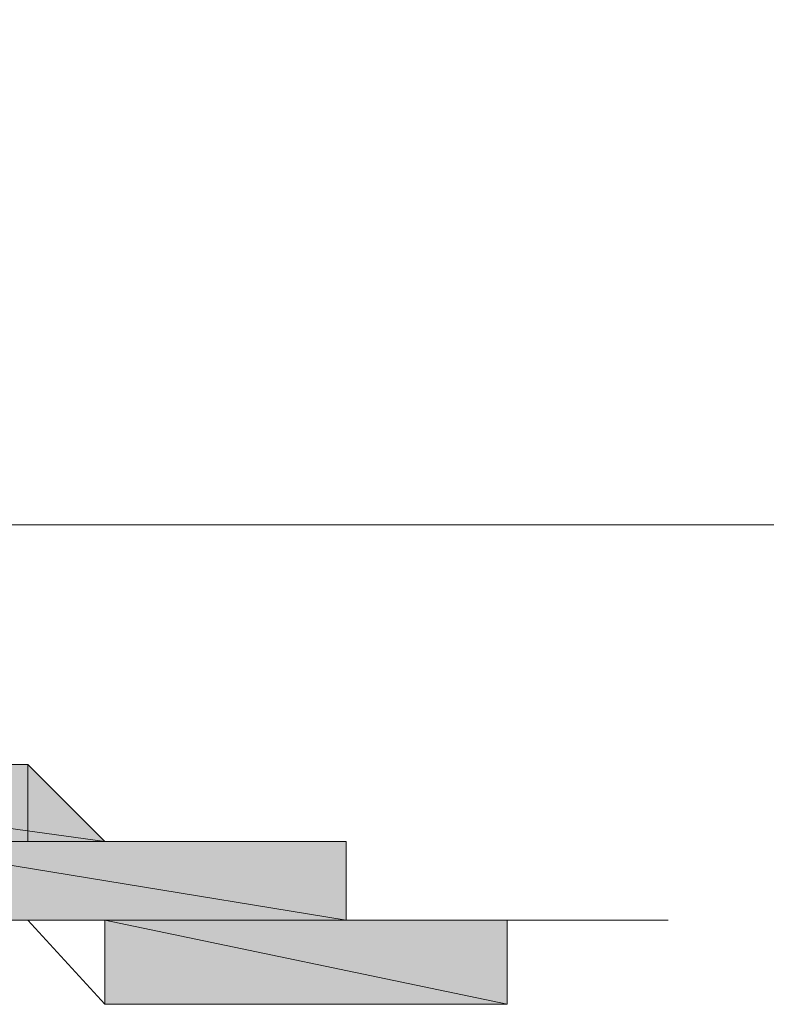
# Model space of a CAD drawing. Units: inches. Extents: x 16 to 905, y 5 to 761.
# Drawn here: x 409 to 411, y 225 to 228 of the extents above; entities that cross this region are included whole.
import ezdxf

# ---------------------------------------------------------------- set-up
doc = ezdxf.new("R2010")
doc.units = ezdxf.units.IN
doc.header["$MEASUREMENT"] = 0
doc.layers.add('图层 1', color=7, linetype='Continuous')

msp = doc.modelspace()

# ---------------------------------------------------------------- hatches: boundary and pattern name
at = {"layer": '图层 1'}
for points in [[(407.65652, 226.09188), (407.85356, 225.89922), (409.05335, 225.89922)], [(407.65652, 226.09188), (408.86069, 226.09188), (409.05335, 225.89922)], [(408.45346, 225.89922), (408.45346, 225.70217), (409.65763, 225.70217)], [(408.45346, 225.89922), (409.65763, 225.89922), (409.65763, 225.70217)], [(409.05335, 225.70217), (409.05335, 225.49199), (410.06048, 225.49199)], [(409.05335, 225.70217), (410.06048, 225.70217), (410.06048, 225.49199)]]:
    msp.add_hatch(color=256, dxfattribs=at).paths.add_polyline_path(points)

# ---------------------------------------------------------------- linework, layer by layer
at = {"layer": '图层 1', "lineweight": 9}
msp.add_lwpolyline([(411.66749, 226.69178), (348.61723, 226.69178)], dxfattribs=at)
at = {"layer": '图层 1', "lineweight": 0}
for points in [[(410.06048, 225.70217), (409.86781, 225.70217), (409.65763, 225.70217), (409.65763, 225.89922), (409.4562, 225.89922), (409.26354, 225.89922), (409.05335, 225.89922), (408.86069, 225.89922), (408.86069, 226.09188), (408.65488, 226.09188), (408.45346, 226.09188), (408.25641, 226.09188), (408.05499, 226.29769), (407.85356, 226.29769), (407.65652, 226.29769), (407.45071, 226.29769), (407.24929, 226.29769), (407.24929, 226.49911), (407.05662, 226.49911), (406.85082, 226.49911)], [(410.06048, 225.70217), (409.86781, 225.70217), (409.65763, 225.70217), (409.65763, 225.89922), (409.4562, 225.89922), (409.26354, 225.89922), (409.05335, 225.89922), (408.86069, 225.89922), (408.86069, 226.09188), (408.65488, 226.09188), (408.45346, 226.09188), (408.25641, 226.09188), (408.05499, 226.29769), (407.85356, 226.29769), (407.65652, 226.29769), (407.45071, 226.29769), (407.24929, 226.29769), (407.24929, 226.49911), (407.05662, 226.49911), (406.85082, 226.49911)], [(410.06048, 225.70217), (409.86781, 225.70217), (409.65763, 225.70217), (409.65763, 225.89922), (409.4562, 225.89922), (409.26354, 225.89922), (409.05335, 225.89922), (408.86069, 225.89922), (408.86069, 226.09188), (408.65488, 226.09188), (408.45346, 226.09188), (408.25641, 226.09188), (408.05499, 226.29769), (407.85356, 226.29769), (407.65652, 226.29769), (407.45071, 226.29769), (407.24929, 226.29769), (407.24929, 226.49911), (407.05662, 226.49911), (406.85082, 226.49911)], [(409.4562, 225.49199), (409.26354, 225.49199), (409.05335, 225.49199), (408.86069, 225.70217), (408.65488, 225.70217), (408.45346, 225.70217), (408.45346, 225.89922), (408.25641, 225.89922), (408.05499, 225.89922), (407.85356, 225.89922), (407.65652, 226.09188), (407.45071, 226.09188)], [(409.4562, 225.49199), (409.26354, 225.49199), (409.05335, 225.49199), (408.86069, 225.70217), (408.65488, 225.70217), (408.45346, 225.70217), (408.45346, 225.89922), (408.25641, 225.89922), (408.05499, 225.89922), (407.85356, 225.89922), (407.65652, 226.09188), (407.45071, 226.09188)], [(407.45071, 226.09188), (407.65652, 226.09188), (408.86069, 226.09188), (407.45071, 226.09188)], [(407.45071, 226.09188), (407.65652, 226.09188), (408.86069, 226.09188), (407.45071, 226.09188), (407.45071, 226.09188)], [(407.45071, 226.09188), (408.65488, 226.09188), (408.86069, 226.09188), (407.45071, 226.09188)], [(407.45071, 226.09188), (408.65488, 226.09188), (408.86069, 226.09188), (407.45071, 226.09188), (407.45071, 226.09188)], [(407.65652, 226.09188), (408.86069, 226.09188), (408.86069, 226.09188), (407.65652, 226.09188)], [(407.65652, 226.09188), (408.86069, 226.09188), (408.86069, 226.09188), (407.65652, 226.09188), (407.65652, 226.09188)], [(407.65652, 226.09188), (408.86069, 226.09188), (408.86069, 226.09188), (407.65652, 226.09188)], [(407.65652, 226.09188), (408.86069, 226.09188), (408.86069, 226.09188), (407.65652, 226.09188), (407.65652, 226.09188)], [(407.65652, 226.09188), (407.85356, 225.89922), (409.05335, 225.89922), (407.65652, 226.09188)], [(407.65652, 226.09188), (407.85356, 225.89922), (409.05335, 225.89922), (407.65652, 226.09188), (407.65652, 226.09188)], [(407.65652, 226.09188), (408.86069, 226.09188), (409.05335, 225.89922), (407.65652, 226.09188)], [(407.65652, 226.09188), (408.86069, 226.09188), (409.05335, 225.89922), (407.65652, 226.09188), (407.65652, 226.09188)], [(407.85356, 225.89922), (409.05335, 225.89922), (409.05335, 225.89922), (407.85356, 225.89922)], [(407.85356, 225.89922), (409.05335, 225.89922), (409.05335, 225.89922), (407.85356, 225.89922), (407.85356, 225.89922)], [(407.85356, 225.89922), (409.05335, 225.89922), (409.05335, 225.89922), (407.85356, 225.89922)], [(407.85356, 225.89922), (409.05335, 225.89922), (409.05335, 225.89922), (407.85356, 225.89922), (407.85356, 225.89922)], [(407.85356, 225.89922), (409.05335, 225.89922), (409.05335, 225.89922), (407.85356, 225.89922)], [(407.85356, 225.89922), (409.05335, 225.89922), (409.05335, 225.89922), (407.85356, 225.89922), (407.85356, 225.89922)], [(407.85356, 225.89922), (408.05499, 225.89922), (409.26354, 225.89922), (407.85356, 225.89922)], [(407.85356, 225.89922), (408.05499, 225.89922), (409.26354, 225.89922), (407.85356, 225.89922), (407.85356, 225.89922)], [(407.85356, 225.89922), (409.05335, 225.89922), (409.26354, 225.89922), (407.85356, 225.89922)], [(407.85356, 225.89922), (409.05335, 225.89922), (409.26354, 225.89922), (407.85356, 225.89922), (407.85356, 225.89922)], [(408.05499, 225.89922), (409.26354, 225.89922), (409.26354, 225.89922), (408.05499, 225.89922)], [(408.05499, 225.89922), (409.26354, 225.89922), (409.26354, 225.89922), (408.05499, 225.89922), (408.05499, 225.89922)], [(408.05499, 225.89922), (409.26354, 225.89922), (409.26354, 225.89922), (408.05499, 225.89922)], [(408.05499, 225.89922), (409.26354, 225.89922), (409.26354, 225.89922), (408.05499, 225.89922), (408.05499, 225.89922)], [(408.05499, 225.89922), (409.26354, 225.89922), (409.26354, 225.89922), (408.05499, 225.89922)], [(408.05499, 225.89922), (409.26354, 225.89922), (409.26354, 225.89922), (408.05499, 225.89922), (408.05499, 225.89922)], [(408.05499, 225.89922), (408.25641, 225.89922), (409.4562, 225.89922), (408.05499, 225.89922)], [(408.05499, 225.89922), (408.25641, 225.89922), (409.4562, 225.89922), (408.05499, 225.89922), (408.05499, 225.89922)], [(408.05499, 225.89922), (409.26354, 225.89922), (409.4562, 225.89922), (408.05499, 225.89922)], [(408.05499, 225.89922), (409.26354, 225.89922), (409.4562, 225.89922), (408.05499, 225.89922), (408.05499, 225.89922)], [(408.25641, 225.89922), (409.4562, 225.89922), (409.4562, 225.89922), (408.25641, 225.89922)], [(408.25641, 225.89922), (409.4562, 225.89922), (409.4562, 225.89922), (408.25641, 225.89922), (408.25641, 225.89922)], [(408.25641, 225.89922), (409.4562, 225.89922), (409.4562, 225.89922), (408.25641, 225.89922)], [(408.25641, 225.89922), (409.4562, 225.89922), (409.4562, 225.89922), (408.25641, 225.89922), (408.25641, 225.89922)], [(408.25641, 225.89922), (409.4562, 225.89922), (409.65763, 225.89922), (408.25641, 225.89922)], [(408.25641, 225.89922), (409.4562, 225.89922), (409.65763, 225.89922), (408.25641, 225.89922), (408.25641, 225.89922)], [(408.25641, 225.89922), (408.45346, 225.89922), (409.65763, 225.89922), (408.25641, 225.89922)], [(408.25641, 225.89922), (408.45346, 225.89922), (409.65763, 225.89922), (408.25641, 225.89922), (408.25641, 225.89922)], [(408.25641, 225.89922), (409.65763, 225.89922), (409.65763, 225.89922), (408.25641, 225.89922)], [(408.25641, 225.89922), (409.65763, 225.89922), (409.65763, 225.89922), (408.25641, 225.89922), (408.25641, 225.89922)], [(408.45346, 225.89922), (408.45346, 225.70217), (409.65763, 225.70217), (408.45346, 225.89922)], [(408.45346, 225.89922), (408.45346, 225.70217), (409.65763, 225.70217), (408.45346, 225.89922), (408.45346, 225.89922)], [(408.45346, 225.89922), (409.65763, 225.89922), (409.65763, 225.70217), (408.45346, 225.89922)], [(408.45346, 225.89922), (409.65763, 225.89922), (409.65763, 225.70217), (408.45346, 225.89922), (408.45346, 225.89922)], [(408.45346, 225.70217), (409.65763, 225.70217), (409.65763, 225.70217), (408.45346, 225.70217)], [(408.45346, 225.70217), (409.65763, 225.70217), (409.65763, 225.70217), (408.45346, 225.70217), (408.45346, 225.70217)], [(408.45346, 225.70217), (408.65488, 225.70217), (409.86781, 225.70217), (408.45346, 225.70217)], [(408.45346, 225.70217), (408.65488, 225.70217), (409.86781, 225.70217), (408.45346, 225.70217), (408.45346, 225.70217)], [(408.45346, 225.70217), (409.65763, 225.70217), (409.86781, 225.70217), (408.45346, 225.70217)], [(408.45346, 225.70217), (409.65763, 225.70217), (409.86781, 225.70217), (408.45346, 225.70217), (408.45346, 225.70217)], [(408.65488, 225.70217), (409.86781, 225.70217), (409.86781, 225.70217), (408.65488, 225.70217)], [(408.65488, 225.70217), (409.86781, 225.70217), (409.86781, 225.70217), (408.65488, 225.70217), (408.65488, 225.70217)], [(408.65488, 225.70217), (409.86781, 225.70217), (409.86781, 225.70217), (408.65488, 225.70217)], [(408.65488, 225.70217), (409.86781, 225.70217), (409.86781, 225.70217), (408.65488, 225.70217), (408.65488, 225.70217)], [(408.65488, 225.70217), (409.86781, 225.70217), (409.86781, 225.70217), (408.65488, 225.70217)], [(408.65488, 225.70217), (409.86781, 225.70217), (409.86781, 225.70217), (408.65488, 225.70217), (408.65488, 225.70217)], [(408.65488, 225.70217), (408.86069, 225.70217), (410.06048, 225.70217), (408.65488, 225.70217)], [(408.65488, 225.70217), (408.86069, 225.70217), (410.06048, 225.70217), (408.65488, 225.70217), (408.65488, 225.70217)], [(408.65488, 225.70217), (409.86781, 225.70217), (410.06048, 225.70217), (408.65488, 225.70217)], [(408.65488, 225.70217), (409.86781, 225.70217), (410.06048, 225.70217), (408.65488, 225.70217), (408.65488, 225.70217)], [(408.86069, 225.70217), (410.06048, 225.70217), (410.06048, 225.70217), (408.86069, 225.70217)], [(408.86069, 225.70217), (410.06048, 225.70217), (410.06048, 225.70217), (408.86069, 225.70217), (408.86069, 225.70217)], [(408.86069, 225.70217), (410.06048, 225.70217), (410.06048, 225.70217), (408.86069, 225.70217)], [(408.86069, 225.70217), (410.06048, 225.70217), (410.06048, 225.70217), (408.86069, 225.70217), (408.86069, 225.70217)], [(408.86069, 225.70217), (410.06048, 225.70217), (410.06048, 225.70217), (408.86069, 225.70217)], [(408.86069, 225.70217), (410.06048, 225.70217), (410.06048, 225.70217), (408.86069, 225.70217), (408.86069, 225.70217)], [(408.86069, 225.70217), (410.06048, 225.70217), (410.06048, 225.70217), (408.86069, 225.70217)], [(408.86069, 225.70217), (410.06048, 225.70217), (410.06048, 225.70217), (408.86069, 225.70217), (408.86069, 225.70217)], [(408.86069, 225.70217), (410.06048, 225.70217), (410.06048, 225.70217), (408.86069, 225.70217)], [(408.86069, 225.70217), (410.06048, 225.70217), (410.06048, 225.70217), (408.86069, 225.70217), (408.86069, 225.70217)], [(408.86069, 225.70217), (410.06048, 225.70217), (410.06048, 225.70217), (408.86069, 225.70217)], [(408.86069, 225.70217), (410.06048, 225.70217), (410.06048, 225.70217), (408.86069, 225.70217), (408.86069, 225.70217)], [(408.86069, 225.70217), (410.06048, 225.70217), (410.06048, 225.70217), (408.86069, 225.70217)], [(408.86069, 225.70217), (410.06048, 225.70217), (410.06048, 225.70217), (408.86069, 225.70217), (408.86069, 225.70217)], [(408.86069, 225.70217), (410.06048, 225.70217), (410.06048, 225.70217), (408.86069, 225.70217)], [(408.86069, 225.70217), (410.06048, 225.70217), (410.06048, 225.70217), (408.86069, 225.70217), (408.86069, 225.70217)], [(408.86069, 225.70217), (410.06048, 225.70217), (410.06048, 225.70217), (408.86069, 225.70217)], [(408.86069, 225.70217), (410.06048, 225.70217), (410.06048, 225.70217), (408.86069, 225.70217), (408.86069, 225.70217)], [(408.86069, 225.70217), (410.06048, 225.70217), (410.06048, 225.70217), (408.86069, 225.70217)], [(408.86069, 225.70217), (410.06048, 225.70217), (410.06048, 225.70217), (408.86069, 225.70217), (408.86069, 225.70217)], [(408.86069, 225.70217), (410.06048, 225.70217), (410.06048, 225.70217), (408.86069, 225.70217)], [(408.86069, 225.70217), (410.06048, 225.70217), (410.06048, 225.70217), (408.86069, 225.70217), (408.86069, 225.70217)], [(408.86069, 225.70217), (410.06048, 225.70217), (410.06048, 225.70217), (408.86069, 225.70217)], [(408.86069, 225.70217), (410.06048, 225.70217), (410.06048, 225.70217), (408.86069, 225.70217), (408.86069, 225.70217)], [(408.86069, 225.70217), (410.06048, 225.70217), (410.06048, 225.70217), (408.86069, 225.70217)], [(408.86069, 225.70217), (410.06048, 225.70217), (410.06048, 225.70217), (408.86069, 225.70217), (408.86069, 225.70217)], [(408.86069, 225.70217), (410.06048, 225.70217), (410.06048, 225.70217), (408.86069, 225.70217)], [(408.86069, 225.70217), (410.06048, 225.70217), (410.06048, 225.70217), (408.86069, 225.70217), (408.86069, 225.70217)], [(408.86069, 225.70217), (410.06048, 225.70217), (410.06048, 225.70217), (408.86069, 225.70217)], [(408.86069, 225.70217), (410.06048, 225.70217), (410.06048, 225.70217), (408.86069, 225.70217), (408.86069, 225.70217)], [(408.86069, 225.70217), (410.06048, 225.70217), (410.06048, 225.70217), (408.86069, 225.70217)], [(408.86069, 225.70217), (410.06048, 225.70217), (410.06048, 225.70217), (408.86069, 225.70217), (408.86069, 225.70217)], [(408.86069, 225.70217), (409.05335, 225.70217), (410.06048, 225.70217), (408.86069, 225.70217)], [(408.86069, 225.70217), (409.05335, 225.70217), (410.06048, 225.70217), (408.86069, 225.70217), (408.86069, 225.70217)], [(408.86069, 225.70217), (410.06048, 225.70217), (410.06048, 225.70217), (408.86069, 225.70217)], [(408.86069, 225.70217), (410.06048, 225.70217), (410.06048, 225.70217), (408.86069, 225.70217), (408.86069, 225.70217)], [(409.05335, 225.70217), (410.06048, 225.70217), (410.06048, 225.70217), (409.05335, 225.70217)], [(409.05335, 225.70217), (410.06048, 225.70217), (410.06048, 225.70217), (409.05335, 225.70217), (409.05335, 225.70217)], [(409.05335, 225.70217), (410.06048, 225.70217), (410.06048, 225.70217), (409.05335, 225.70217)], [(409.05335, 225.70217), (410.06048, 225.70217), (410.06048, 225.70217), (409.05335, 225.70217), (409.05335, 225.70217)], [(409.05335, 225.70217), (410.06048, 225.70217), (410.06048, 225.70217), (409.05335, 225.70217)], [(409.05335, 225.70217), (410.06048, 225.70217), (410.06048, 225.70217), (409.05335, 225.70217), (409.05335, 225.70217)], [(409.05335, 225.70217), (410.06048, 225.70217), (410.06048, 225.70217), (409.05335, 225.70217)], [(409.05335, 225.70217), (410.06048, 225.70217), (410.06048, 225.70217), (409.05335, 225.70217), (409.05335, 225.70217)], [(409.05335, 225.70217), (409.05335, 225.49199), (410.06048, 225.49199), (409.05335, 225.70217)], [(409.05335, 225.70217), (409.05335, 225.49199), (410.06048, 225.49199), (409.05335, 225.70217), (409.05335, 225.70217)], [(409.05335, 225.70217), (410.06048, 225.70217), (410.06048, 225.49199), (409.05335, 225.70217)], [(409.05335, 225.70217), (410.06048, 225.70217), (410.06048, 225.49199), (409.05335, 225.70217), (409.05335, 225.70217)], [(410.06048, 225.70217), (410.06048, 225.49199)], [(410.06048, 225.70217), (410.46333, 225.70217)], [(410.06048, 225.49199), (410.06048, 225.70217)], [(409.05335, 225.49199), (410.06048, 225.49199), (410.06048, 225.49199), (409.05335, 225.49199)], [(409.05335, 225.49199), (410.06048, 225.49199), (410.06048, 225.49199), (409.05335, 225.49199), (409.05335, 225.49199)], [(409.05335, 225.49199), (410.06048, 225.49199), (410.06048, 225.49199), (409.05335, 225.49199)], [(409.05335, 225.49199), (410.06048, 225.49199), (410.06048, 225.49199), (409.05335, 225.49199), (409.05335, 225.49199)], [(409.05335, 225.49199), (410.06048, 225.49199), (409.86781, 225.49199), (409.05335, 225.49199)], [(409.05335, 225.49199), (410.06048, 225.49199), (409.86781, 225.49199), (409.05335, 225.49199), (409.05335, 225.49199)], [(409.05335, 225.49199), (409.86781, 225.49199), (409.86781, 225.49199), (409.05335, 225.49199)], [(409.05335, 225.49199), (409.86781, 225.49199), (409.86781, 225.49199), (409.05335, 225.49199), (409.05335, 225.49199)], [(409.05335, 225.49199), (409.26354, 225.49199), (409.86781, 225.49199), (409.05335, 225.49199)], [(409.05335, 225.49199), (409.26354, 225.49199), (409.86781, 225.49199), (409.05335, 225.49199), (409.05335, 225.49199)], [(409.05335, 225.49199), (409.86781, 225.49199), (409.86781, 225.49199), (409.05335, 225.49199)], [(409.05335, 225.49199), (409.86781, 225.49199), (409.86781, 225.49199), (409.05335, 225.49199), (409.05335, 225.49199)], [(409.26354, 225.49199), (409.86781, 225.49199), (409.65763, 225.49199), (409.26354, 225.49199)], [(409.26354, 225.49199), (409.86781, 225.49199), (409.65763, 225.49199), (409.26354, 225.49199), (409.26354, 225.49199)], [(409.26354, 225.49199), (409.65763, 225.49199), (409.65763, 225.49199), (409.26354, 225.49199)], [(409.26354, 225.49199), (409.65763, 225.49199), (409.65763, 225.49199), (409.26354, 225.49199), (409.26354, 225.49199)], [(409.26354, 225.49199), (409.4562, 225.49199), (409.4562, 225.49199), (409.26354, 225.49199)], [(409.26354, 225.49199), (409.4562, 225.49199), (409.4562, 225.49199), (409.26354, 225.49199), (409.26354, 225.49199)], [(409.26354, 225.49199), (409.65763, 225.49199), (409.4562, 225.49199), (409.26354, 225.49199)], [(409.26354, 225.49199), (409.65763, 225.49199), (409.4562, 225.49199), (409.26354, 225.49199), (409.26354, 225.49199)], [(410.06048, 225.49199), (409.86781, 225.49199), (409.65763, 225.49199), (409.4562, 225.49199)], [(409.4562, 225.49199), (409.86781, 225.49199)], [(409.4562, 225.49199), (409.86781, 225.49199)], [(410.06048, 225.49199), (409.86781, 225.49199), (409.65763, 225.49199), (409.4562, 225.49199)]]:
    msp.add_lwpolyline(points, dxfattribs=at)
at = {"layer": '图层 1', "lineweight": 9}
msp.add_open_spline([(414.67573, 226.69178), (410.13492, 232.90967), (400.9701, 235.74275), (393.60059, 235.74275)], degree=3, dxfattribs=at)
at = {"layer": '图层 1', "lineweight": 0}
for points, knots in [([(407.65652, 226.09188), (407.65652, 226.09188), (407.65652, 226.09188), (407.65652, 226.09188), (407.65652, 226.09188), (408.86069, 226.09188), (408.86069, 226.09188), (408.86069, 226.09188), (407.65652, 226.09188), (407.65652, 226.09188)], [0, 0, 0, 0, 1, 1, 1, 2, 2, 2, 3, 3, 3, 3]), ([(407.65652, 226.09188), (407.65652, 226.09188), (407.65652, 226.09188), (407.65652, 226.09188), (407.65652, 226.09188), (408.86069, 226.09188), (408.86069, 226.09188), (408.86069, 226.09188), (407.65652, 226.09188), (407.65652, 226.09188), (407.65652, 226.09188), (407.65652, 226.09188), (407.65652, 226.09188)], [0, 0, 0, 0, 1, 1, 1, 2, 2, 2, 3, 3, 3, 4, 4, 4, 4]), ([(407.65652, 226.09188), (407.65652, 226.09188), (407.65652, 226.09188), (407.65652, 226.09188), (407.65652, 226.09188), (408.86069, 226.09188), (408.86069, 226.09188), (408.86069, 226.09188), (407.65652, 226.09188), (407.65652, 226.09188)], [0, 0, 0, 0, 1, 1, 1, 2, 2, 2, 3, 3, 3, 3]), ([(407.65652, 226.09188), (407.65652, 226.09188), (407.65652, 226.09188), (407.65652, 226.09188), (407.65652, 226.09188), (408.86069, 226.09188), (408.86069, 226.09188), (408.86069, 226.09188), (407.65652, 226.09188), (407.65652, 226.09188), (407.65652, 226.09188), (407.65652, 226.09188), (407.65652, 226.09188)], [0, 0, 0, 0, 1, 1, 1, 2, 2, 2, 3, 3, 3, 4, 4, 4, 4]), ([(407.85356, 225.89922), (407.85356, 225.89922), (407.85356, 225.89922), (407.85356, 225.89922), (407.85356, 225.89922), (409.05335, 225.89922), (409.05335, 225.89922), (409.05335, 225.89922), (407.85356, 225.89922), (407.85356, 225.89922)], [0, 0, 0, 0, 1, 1, 1, 2, 2, 2, 3, 3, 3, 3]), ([(407.85356, 225.89922), (407.85356, 225.89922), (407.85356, 225.89922), (407.85356, 225.89922), (407.85356, 225.89922), (409.05335, 225.89922), (409.05335, 225.89922), (409.05335, 225.89922), (407.85356, 225.89922), (407.85356, 225.89922), (407.85356, 225.89922), (407.85356, 225.89922), (407.85356, 225.89922)], [0, 0, 0, 0, 1, 1, 1, 2, 2, 2, 3, 3, 3, 4, 4, 4, 4]), ([(407.85356, 225.89922), (407.85356, 225.89922), (407.85356, 225.89922), (407.85356, 225.89922), (407.85356, 225.89922), (409.05335, 225.89922), (409.05335, 225.89922), (409.05335, 225.89922), (407.85356, 225.89922), (407.85356, 225.89922)], [0, 0, 0, 0, 1, 1, 1, 2, 2, 2, 3, 3, 3, 3]), ([(407.85356, 225.89922), (407.85356, 225.89922), (407.85356, 225.89922), (407.85356, 225.89922), (407.85356, 225.89922), (409.05335, 225.89922), (409.05335, 225.89922), (409.05335, 225.89922), (407.85356, 225.89922), (407.85356, 225.89922), (407.85356, 225.89922), (407.85356, 225.89922), (407.85356, 225.89922)], [0, 0, 0, 0, 1, 1, 1, 2, 2, 2, 3, 3, 3, 4, 4, 4, 4]), ([(407.85356, 225.89922), (407.85356, 225.89922), (407.85356, 225.89922), (407.85356, 225.89922), (407.85356, 225.89922), (409.05335, 225.89922), (409.05335, 225.89922), (409.05335, 225.89922), (407.85356, 225.89922), (407.85356, 225.89922)], [0, 0, 0, 0, 1, 1, 1, 2, 2, 2, 3, 3, 3, 3]), ([(407.85356, 225.89922), (407.85356, 225.89922), (407.85356, 225.89922), (407.85356, 225.89922), (407.85356, 225.89922), (409.05335, 225.89922), (409.05335, 225.89922), (409.05335, 225.89922), (407.85356, 225.89922), (407.85356, 225.89922), (407.85356, 225.89922), (407.85356, 225.89922), (407.85356, 225.89922)], [0, 0, 0, 0, 1, 1, 1, 2, 2, 2, 3, 3, 3, 4, 4, 4, 4]), ([(408.05499, 225.89922), (408.05499, 225.89922), (408.05499, 225.89922), (408.05499, 225.89922), (408.05499, 225.89922), (409.26354, 225.89922), (409.26354, 225.89922), (409.26354, 225.89922), (408.05499, 225.89922), (408.05499, 225.89922)], [0, 0, 0, 0, 1, 1, 1, 2, 2, 2, 3, 3, 3, 3]), ([(408.05499, 225.89922), (408.05499, 225.89922), (408.05499, 225.89922), (408.05499, 225.89922), (408.05499, 225.89922), (409.26354, 225.89922), (409.26354, 225.89922), (409.26354, 225.89922), (408.05499, 225.89922), (408.05499, 225.89922), (408.05499, 225.89922), (408.05499, 225.89922), (408.05499, 225.89922)], [0, 0, 0, 0, 1, 1, 1, 2, 2, 2, 3, 3, 3, 4, 4, 4, 4]), ([(408.05499, 225.89922), (408.05499, 225.89922), (408.05499, 225.89922), (408.05499, 225.89922), (408.05499, 225.89922), (409.26354, 225.89922), (409.26354, 225.89922), (409.26354, 225.89922), (408.05499, 225.89922), (408.05499, 225.89922)], [0, 0, 0, 0, 1, 1, 1, 2, 2, 2, 3, 3, 3, 3]), ([(408.05499, 225.89922), (408.05499, 225.89922), (408.05499, 225.89922), (408.05499, 225.89922), (408.05499, 225.89922), (409.26354, 225.89922), (409.26354, 225.89922), (409.26354, 225.89922), (408.05499, 225.89922), (408.05499, 225.89922), (408.05499, 225.89922), (408.05499, 225.89922), (408.05499, 225.89922)], [0, 0, 0, 0, 1, 1, 1, 2, 2, 2, 3, 3, 3, 4, 4, 4, 4]), ([(408.05499, 225.89922), (408.05499, 225.89922), (408.05499, 225.89922), (408.05499, 225.89922), (408.05499, 225.89922), (409.26354, 225.89922), (409.26354, 225.89922), (409.26354, 225.89922), (408.05499, 225.89922), (408.05499, 225.89922)], [0, 0, 0, 0, 1, 1, 1, 2, 2, 2, 3, 3, 3, 3]), ([(408.05499, 225.89922), (408.05499, 225.89922), (408.05499, 225.89922), (408.05499, 225.89922), (408.05499, 225.89922), (409.26354, 225.89922), (409.26354, 225.89922), (409.26354, 225.89922), (408.05499, 225.89922), (408.05499, 225.89922), (408.05499, 225.89922), (408.05499, 225.89922), (408.05499, 225.89922)], [0, 0, 0, 0, 1, 1, 1, 2, 2, 2, 3, 3, 3, 4, 4, 4, 4]), ([(408.25641, 225.89922), (408.25641, 225.89922), (408.25641, 225.89922), (408.25641, 225.89922), (408.25641, 225.89922), (409.4562, 225.89922), (409.4562, 225.89922), (409.4562, 225.89922), (408.25641, 225.89922), (408.25641, 225.89922)], [0, 0, 0, 0, 1, 1, 1, 2, 2, 2, 3, 3, 3, 3]), ([(408.25641, 225.89922), (408.25641, 225.89922), (408.25641, 225.89922), (408.25641, 225.89922), (408.25641, 225.89922), (409.4562, 225.89922), (409.4562, 225.89922), (409.4562, 225.89922), (408.25641, 225.89922), (408.25641, 225.89922), (408.25641, 225.89922), (408.25641, 225.89922), (408.25641, 225.89922)], [0, 0, 0, 0, 1, 1, 1, 2, 2, 2, 3, 3, 3, 4, 4, 4, 4]), ([(408.25641, 225.89922), (408.25641, 225.89922), (408.25641, 225.89922), (408.25641, 225.89922), (408.25641, 225.89922), (409.4562, 225.89922), (409.4562, 225.89922), (409.4562, 225.89922), (408.25641, 225.89922), (408.25641, 225.89922)], [0, 0, 0, 0, 1, 1, 1, 2, 2, 2, 3, 3, 3, 3]), ([(408.25641, 225.89922), (408.25641, 225.89922), (408.25641, 225.89922), (408.25641, 225.89922), (408.25641, 225.89922), (409.4562, 225.89922), (409.4562, 225.89922), (409.4562, 225.89922), (408.25641, 225.89922), (408.25641, 225.89922), (408.25641, 225.89922), (408.25641, 225.89922), (408.25641, 225.89922)], [0, 0, 0, 0, 1, 1, 1, 2, 2, 2, 3, 3, 3, 4, 4, 4, 4]), ([(408.25641, 225.89922), (408.25641, 225.89922), (408.25641, 225.89922), (408.25641, 225.89922), (408.25641, 225.89922), (409.65763, 225.89922), (409.65763, 225.89922), (409.65763, 225.89922), (408.25641, 225.89922), (408.25641, 225.89922)], [0, 0, 0, 0, 1, 1, 1, 2, 2, 2, 3, 3, 3, 3]), ([(408.25641, 225.89922), (408.25641, 225.89922), (408.25641, 225.89922), (408.25641, 225.89922), (408.25641, 225.89922), (409.65763, 225.89922), (409.65763, 225.89922), (409.65763, 225.89922), (408.25641, 225.89922), (408.25641, 225.89922), (408.25641, 225.89922), (408.25641, 225.89922), (408.25641, 225.89922)], [0, 0, 0, 0, 1, 1, 1, 2, 2, 2, 3, 3, 3, 4, 4, 4, 4]), ([(408.45346, 225.70217), (408.45346, 225.70217), (408.45346, 225.70217), (408.45346, 225.70217), (408.45346, 225.70217), (409.65763, 225.70217), (409.65763, 225.70217), (409.65763, 225.70217), (408.45346, 225.70217), (408.45346, 225.70217)], [0, 0, 0, 0, 1, 1, 1, 2, 2, 2, 3, 3, 3, 3]), ([(408.45346, 225.70217), (408.45346, 225.70217), (408.45346, 225.70217), (408.45346, 225.70217), (408.45346, 225.70217), (409.65763, 225.70217), (409.65763, 225.70217), (409.65763, 225.70217), (408.45346, 225.70217), (408.45346, 225.70217), (408.45346, 225.70217), (408.45346, 225.70217), (408.45346, 225.70217)], [0, 0, 0, 0, 1, 1, 1, 2, 2, 2, 3, 3, 3, 4, 4, 4, 4]), ([(408.65488, 225.70217), (408.65488, 225.70217), (408.65488, 225.70217), (408.65488, 225.70217), (408.65488, 225.70217), (409.86781, 225.70217), (409.86781, 225.70217), (409.86781, 225.70217), (408.65488, 225.70217), (408.65488, 225.70217)], [0, 0, 0, 0, 1, 1, 1, 2, 2, 2, 3, 3, 3, 3]), ([(408.65488, 225.70217), (408.65488, 225.70217), (408.65488, 225.70217), (408.65488, 225.70217), (408.65488, 225.70217), (409.86781, 225.70217), (409.86781, 225.70217), (409.86781, 225.70217), (408.65488, 225.70217), (408.65488, 225.70217), (408.65488, 225.70217), (408.65488, 225.70217), (408.65488, 225.70217)], [0, 0, 0, 0, 1, 1, 1, 2, 2, 2, 3, 3, 3, 4, 4, 4, 4]), ([(408.65488, 225.70217), (408.65488, 225.70217), (408.65488, 225.70217), (408.65488, 225.70217), (408.65488, 225.70217), (409.86781, 225.70217), (409.86781, 225.70217), (409.86781, 225.70217), (408.65488, 225.70217), (408.65488, 225.70217)], [0, 0, 0, 0, 1, 1, 1, 2, 2, 2, 3, 3, 3, 3]), ([(408.65488, 225.70217), (408.65488, 225.70217), (408.65488, 225.70217), (408.65488, 225.70217), (408.65488, 225.70217), (409.86781, 225.70217), (409.86781, 225.70217), (409.86781, 225.70217), (408.65488, 225.70217), (408.65488, 225.70217), (408.65488, 225.70217), (408.65488, 225.70217), (408.65488, 225.70217)], [0, 0, 0, 0, 1, 1, 1, 2, 2, 2, 3, 3, 3, 4, 4, 4, 4]), ([(408.65488, 225.70217), (408.65488, 225.70217), (408.65488, 225.70217), (408.65488, 225.70217), (408.65488, 225.70217), (409.86781, 225.70217), (409.86781, 225.70217), (409.86781, 225.70217), (408.65488, 225.70217), (408.65488, 225.70217)], [0, 0, 0, 0, 1, 1, 1, 2, 2, 2, 3, 3, 3, 3]), ([(408.65488, 225.70217), (408.65488, 225.70217), (408.65488, 225.70217), (408.65488, 225.70217), (408.65488, 225.70217), (409.86781, 225.70217), (409.86781, 225.70217), (409.86781, 225.70217), (408.65488, 225.70217), (408.65488, 225.70217), (408.65488, 225.70217), (408.65488, 225.70217), (408.65488, 225.70217)], [0, 0, 0, 0, 1, 1, 1, 2, 2, 2, 3, 3, 3, 4, 4, 4, 4]), ([(408.86069, 225.70217), (408.86069, 225.70217), (408.86069, 225.70217), (408.86069, 225.70217), (408.86069, 225.70217), (410.06048, 225.70217), (410.06048, 225.70217), (410.06048, 225.70217), (408.86069, 225.70217), (408.86069, 225.70217)], [0, 0, 0, 0, 1, 1, 1, 2, 2, 2, 3, 3, 3, 3]), ([(408.86069, 225.70217), (408.86069, 225.70217), (408.86069, 225.70217), (408.86069, 225.70217), (408.86069, 225.70217), (410.06048, 225.70217), (410.06048, 225.70217), (410.06048, 225.70217), (408.86069, 225.70217), (408.86069, 225.70217), (408.86069, 225.70217), (408.86069, 225.70217), (408.86069, 225.70217)], [0, 0, 0, 0, 1, 1, 1, 2, 2, 2, 3, 3, 3, 4, 4, 4, 4]), ([(408.86069, 225.70217), (408.86069, 225.70217), (408.86069, 225.70217), (408.86069, 225.70217), (408.86069, 225.70217), (410.06048, 225.70217), (410.06048, 225.70217), (410.06048, 225.70217), (408.86069, 225.70217), (408.86069, 225.70217)], [0, 0, 0, 0, 1, 1, 1, 2, 2, 2, 3, 3, 3, 3]), ([(408.86069, 225.70217), (408.86069, 225.70217), (408.86069, 225.70217), (408.86069, 225.70217), (408.86069, 225.70217), (410.06048, 225.70217), (410.06048, 225.70217), (410.06048, 225.70217), (408.86069, 225.70217), (408.86069, 225.70217), (408.86069, 225.70217), (408.86069, 225.70217), (408.86069, 225.70217)], [0, 0, 0, 0, 1, 1, 1, 2, 2, 2, 3, 3, 3, 4, 4, 4, 4]), ([(408.86069, 225.70217), (408.86069, 225.70217), (408.86069, 225.70217), (408.86069, 225.70217), (408.86069, 225.70217), (410.06048, 225.70217), (410.06048, 225.70217), (410.06048, 225.70217), (408.86069, 225.70217), (408.86069, 225.70217)], [0, 0, 0, 0, 1, 1, 1, 2, 2, 2, 3, 3, 3, 3]), ([(408.86069, 225.70217), (408.86069, 225.70217), (408.86069, 225.70217), (408.86069, 225.70217), (408.86069, 225.70217), (410.06048, 225.70217), (410.06048, 225.70217), (410.06048, 225.70217), (408.86069, 225.70217), (408.86069, 225.70217), (408.86069, 225.70217), (408.86069, 225.70217), (408.86069, 225.70217)], [0, 0, 0, 0, 1, 1, 1, 2, 2, 2, 3, 3, 3, 4, 4, 4, 4]), ([(408.86069, 225.70217), (408.86069, 225.70217), (408.86069, 225.70217), (408.86069, 225.70217), (408.86069, 225.70217), (410.06048, 225.70217), (410.06048, 225.70217), (410.06048, 225.70217), (408.86069, 225.70217), (408.86069, 225.70217)], [0, 0, 0, 0, 1, 1, 1, 2, 2, 2, 3, 3, 3, 3]), ([(408.86069, 225.70217), (408.86069, 225.70217), (408.86069, 225.70217), (408.86069, 225.70217), (408.86069, 225.70217), (410.06048, 225.70217), (410.06048, 225.70217), (410.06048, 225.70217), (408.86069, 225.70217), (408.86069, 225.70217), (408.86069, 225.70217), (408.86069, 225.70217), (408.86069, 225.70217)], [0, 0, 0, 0, 1, 1, 1, 2, 2, 2, 3, 3, 3, 4, 4, 4, 4]), ([(408.86069, 225.70217), (408.86069, 225.70217), (408.86069, 225.70217), (408.86069, 225.70217), (408.86069, 225.70217), (410.06048, 225.70217), (410.06048, 225.70217), (410.06048, 225.70217), (408.86069, 225.70217), (408.86069, 225.70217)], [0, 0, 0, 0, 1, 1, 1, 2, 2, 2, 3, 3, 3, 3]), ([(408.86069, 225.70217), (408.86069, 225.70217), (408.86069, 225.70217), (408.86069, 225.70217), (408.86069, 225.70217), (410.06048, 225.70217), (410.06048, 225.70217), (410.06048, 225.70217), (408.86069, 225.70217), (408.86069, 225.70217), (408.86069, 225.70217), (408.86069, 225.70217), (408.86069, 225.70217)], [0, 0, 0, 0, 1, 1, 1, 2, 2, 2, 3, 3, 3, 4, 4, 4, 4]), ([(408.86069, 225.70217), (408.86069, 225.70217), (408.86069, 225.70217), (408.86069, 225.70217), (408.86069, 225.70217), (410.06048, 225.70217), (410.06048, 225.70217), (410.06048, 225.70217), (408.86069, 225.70217), (408.86069, 225.70217)], [0, 0, 0, 0, 1, 1, 1, 2, 2, 2, 3, 3, 3, 3]), ([(408.86069, 225.70217), (408.86069, 225.70217), (408.86069, 225.70217), (408.86069, 225.70217), (408.86069, 225.70217), (410.06048, 225.70217), (410.06048, 225.70217), (410.06048, 225.70217), (408.86069, 225.70217), (408.86069, 225.70217), (408.86069, 225.70217), (408.86069, 225.70217), (408.86069, 225.70217)], [0, 0, 0, 0, 1, 1, 1, 2, 2, 2, 3, 3, 3, 4, 4, 4, 4]), ([(408.86069, 225.70217), (408.86069, 225.70217), (408.86069, 225.70217), (408.86069, 225.70217), (408.86069, 225.70217), (410.06048, 225.70217), (410.06048, 225.70217), (410.06048, 225.70217), (408.86069, 225.70217), (408.86069, 225.70217)], [0, 0, 0, 0, 1, 1, 1, 2, 2, 2, 3, 3, 3, 3]), ([(408.86069, 225.70217), (408.86069, 225.70217), (408.86069, 225.70217), (408.86069, 225.70217), (408.86069, 225.70217), (410.06048, 225.70217), (410.06048, 225.70217), (410.06048, 225.70217), (408.86069, 225.70217), (408.86069, 225.70217), (408.86069, 225.70217), (408.86069, 225.70217), (408.86069, 225.70217)], [0, 0, 0, 0, 1, 1, 1, 2, 2, 2, 3, 3, 3, 4, 4, 4, 4]), ([(408.86069, 225.70217), (408.86069, 225.70217), (408.86069, 225.70217), (408.86069, 225.70217), (408.86069, 225.70217), (410.06048, 225.70217), (410.06048, 225.70217), (410.06048, 225.70217), (408.86069, 225.70217), (408.86069, 225.70217)], [0, 0, 0, 0, 1, 1, 1, 2, 2, 2, 3, 3, 3, 3]), ([(408.86069, 225.70217), (408.86069, 225.70217), (408.86069, 225.70217), (408.86069, 225.70217), (408.86069, 225.70217), (410.06048, 225.70217), (410.06048, 225.70217), (410.06048, 225.70217), (408.86069, 225.70217), (408.86069, 225.70217), (408.86069, 225.70217), (408.86069, 225.70217), (408.86069, 225.70217)], [0, 0, 0, 0, 1, 1, 1, 2, 2, 2, 3, 3, 3, 4, 4, 4, 4]), ([(408.86069, 225.70217), (408.86069, 225.70217), (408.86069, 225.70217), (408.86069, 225.70217), (408.86069, 225.70217), (410.06048, 225.70217), (410.06048, 225.70217), (410.06048, 225.70217), (408.86069, 225.70217), (408.86069, 225.70217)], [0, 0, 0, 0, 1, 1, 1, 2, 2, 2, 3, 3, 3, 3]), ([(408.86069, 225.70217), (408.86069, 225.70217), (408.86069, 225.70217), (408.86069, 225.70217), (408.86069, 225.70217), (410.06048, 225.70217), (410.06048, 225.70217), (410.06048, 225.70217), (408.86069, 225.70217), (408.86069, 225.70217), (408.86069, 225.70217), (408.86069, 225.70217), (408.86069, 225.70217)], [0, 0, 0, 0, 1, 1, 1, 2, 2, 2, 3, 3, 3, 4, 4, 4, 4]), ([(408.86069, 225.70217), (408.86069, 225.70217), (408.86069, 225.70217), (408.86069, 225.70217), (408.86069, 225.70217), (410.06048, 225.70217), (410.06048, 225.70217), (410.06048, 225.70217), (408.86069, 225.70217), (408.86069, 225.70217)], [0, 0, 0, 0, 1, 1, 1, 2, 2, 2, 3, 3, 3, 3]), ([(408.86069, 225.70217), (408.86069, 225.70217), (408.86069, 225.70217), (408.86069, 225.70217), (408.86069, 225.70217), (410.06048, 225.70217), (410.06048, 225.70217), (410.06048, 225.70217), (408.86069, 225.70217), (408.86069, 225.70217), (408.86069, 225.70217), (408.86069, 225.70217), (408.86069, 225.70217)], [0, 0, 0, 0, 1, 1, 1, 2, 2, 2, 3, 3, 3, 4, 4, 4, 4]), ([(408.86069, 225.70217), (408.86069, 225.70217), (408.86069, 225.70217), (408.86069, 225.70217), (408.86069, 225.70217), (410.06048, 225.70217), (410.06048, 225.70217), (410.06048, 225.70217), (408.86069, 225.70217), (408.86069, 225.70217)], [0, 0, 0, 0, 1, 1, 1, 2, 2, 2, 3, 3, 3, 3]), ([(408.86069, 225.70217), (408.86069, 225.70217), (408.86069, 225.70217), (408.86069, 225.70217), (408.86069, 225.70217), (410.06048, 225.70217), (410.06048, 225.70217), (410.06048, 225.70217), (408.86069, 225.70217), (408.86069, 225.70217), (408.86069, 225.70217), (408.86069, 225.70217), (408.86069, 225.70217)], [0, 0, 0, 0, 1, 1, 1, 2, 2, 2, 3, 3, 3, 4, 4, 4, 4]), ([(408.86069, 225.70217), (408.86069, 225.70217), (408.86069, 225.70217), (408.86069, 225.70217), (408.86069, 225.70217), (410.06048, 225.70217), (410.06048, 225.70217), (410.06048, 225.70217), (408.86069, 225.70217), (408.86069, 225.70217)], [0, 0, 0, 0, 1, 1, 1, 2, 2, 2, 3, 3, 3, 3]), ([(408.86069, 225.70217), (408.86069, 225.70217), (408.86069, 225.70217), (408.86069, 225.70217), (408.86069, 225.70217), (410.06048, 225.70217), (410.06048, 225.70217), (410.06048, 225.70217), (408.86069, 225.70217), (408.86069, 225.70217), (408.86069, 225.70217), (408.86069, 225.70217), (408.86069, 225.70217)], [0, 0, 0, 0, 1, 1, 1, 2, 2, 2, 3, 3, 3, 4, 4, 4, 4]), ([(408.86069, 225.70217), (408.86069, 225.70217), (408.86069, 225.70217), (408.86069, 225.70217), (408.86069, 225.70217), (410.06048, 225.70217), (410.06048, 225.70217), (410.06048, 225.70217), (408.86069, 225.70217), (408.86069, 225.70217)], [0, 0, 0, 0, 1, 1, 1, 2, 2, 2, 3, 3, 3, 3]), ([(408.86069, 225.70217), (408.86069, 225.70217), (408.86069, 225.70217), (408.86069, 225.70217), (408.86069, 225.70217), (410.06048, 225.70217), (410.06048, 225.70217), (410.06048, 225.70217), (408.86069, 225.70217), (408.86069, 225.70217), (408.86069, 225.70217), (408.86069, 225.70217), (408.86069, 225.70217)], [0, 0, 0, 0, 1, 1, 1, 2, 2, 2, 3, 3, 3, 4, 4, 4, 4]), ([(408.86069, 225.70217), (408.86069, 225.70217), (408.86069, 225.70217), (408.86069, 225.70217), (408.86069, 225.70217), (410.06048, 225.70217), (410.06048, 225.70217), (410.06048, 225.70217), (408.86069, 225.70217), (408.86069, 225.70217)], [0, 0, 0, 0, 1, 1, 1, 2, 2, 2, 3, 3, 3, 3]), ([(408.86069, 225.70217), (408.86069, 225.70217), (408.86069, 225.70217), (408.86069, 225.70217), (408.86069, 225.70217), (410.06048, 225.70217), (410.06048, 225.70217), (410.06048, 225.70217), (408.86069, 225.70217), (408.86069, 225.70217), (408.86069, 225.70217), (408.86069, 225.70217), (408.86069, 225.70217)], [0, 0, 0, 0, 1, 1, 1, 2, 2, 2, 3, 3, 3, 4, 4, 4, 4]), ([(408.86069, 225.70217), (408.86069, 225.70217), (408.86069, 225.70217), (408.86069, 225.70217), (408.86069, 225.70217), (410.06048, 225.70217), (410.06048, 225.70217), (410.06048, 225.70217), (408.86069, 225.70217), (408.86069, 225.70217)], [0, 0, 0, 0, 1, 1, 1, 2, 2, 2, 3, 3, 3, 3]), ([(408.86069, 225.70217), (408.86069, 225.70217), (408.86069, 225.70217), (408.86069, 225.70217), (408.86069, 225.70217), (410.06048, 225.70217), (410.06048, 225.70217), (410.06048, 225.70217), (408.86069, 225.70217), (408.86069, 225.70217), (408.86069, 225.70217), (408.86069, 225.70217), (408.86069, 225.70217)], [0, 0, 0, 0, 1, 1, 1, 2, 2, 2, 3, 3, 3, 4, 4, 4, 4]), ([(408.86069, 225.70217), (408.86069, 225.70217), (408.86069, 225.70217), (408.86069, 225.70217), (408.86069, 225.70217), (410.06048, 225.70217), (410.06048, 225.70217), (410.06048, 225.70217), (408.86069, 225.70217), (408.86069, 225.70217)], [0, 0, 0, 0, 1, 1, 1, 2, 2, 2, 3, 3, 3, 3]), ([(408.86069, 225.70217), (408.86069, 225.70217), (408.86069, 225.70217), (408.86069, 225.70217), (408.86069, 225.70217), (410.06048, 225.70217), (410.06048, 225.70217), (410.06048, 225.70217), (408.86069, 225.70217), (408.86069, 225.70217), (408.86069, 225.70217), (408.86069, 225.70217), (408.86069, 225.70217)], [0, 0, 0, 0, 1, 1, 1, 2, 2, 2, 3, 3, 3, 4, 4, 4, 4]), ([(409.05335, 225.70217), (409.05335, 225.70217), (409.05335, 225.70217), (409.05335, 225.70217), (409.05335, 225.70217), (410.06048, 225.70217), (410.06048, 225.70217), (410.06048, 225.70217), (409.05335, 225.70217), (409.05335, 225.70217)], [0, 0, 0, 0, 1, 1, 1, 2, 2, 2, 3, 3, 3, 3]), ([(409.05335, 225.70217), (409.05335, 225.70217), (409.05335, 225.70217), (409.05335, 225.70217), (409.05335, 225.70217), (410.06048, 225.70217), (410.06048, 225.70217), (410.06048, 225.70217), (409.05335, 225.70217), (409.05335, 225.70217), (409.05335, 225.70217), (409.05335, 225.70217), (409.05335, 225.70217)], [0, 0, 0, 0, 1, 1, 1, 2, 2, 2, 3, 3, 3, 4, 4, 4, 4]), ([(409.05335, 225.70217), (409.05335, 225.70217), (409.05335, 225.70217), (409.05335, 225.70217), (409.05335, 225.70217), (410.06048, 225.70217), (410.06048, 225.70217), (410.06048, 225.70217), (409.05335, 225.70217), (409.05335, 225.70217)], [0, 0, 0, 0, 1, 1, 1, 2, 2, 2, 3, 3, 3, 3]), ([(409.05335, 225.70217), (409.05335, 225.70217), (409.05335, 225.70217), (409.05335, 225.70217), (409.05335, 225.70217), (410.06048, 225.70217), (410.06048, 225.70217), (410.06048, 225.70217), (409.05335, 225.70217), (409.05335, 225.70217), (409.05335, 225.70217), (409.05335, 225.70217), (409.05335, 225.70217)], [0, 0, 0, 0, 1, 1, 1, 2, 2, 2, 3, 3, 3, 4, 4, 4, 4]), ([(409.05335, 225.70217), (409.05335, 225.70217), (409.05335, 225.70217), (409.05335, 225.70217), (409.05335, 225.70217), (410.06048, 225.70217), (410.06048, 225.70217), (410.06048, 225.70217), (409.05335, 225.70217), (409.05335, 225.70217)], [0, 0, 0, 0, 1, 1, 1, 2, 2, 2, 3, 3, 3, 3]), ([(409.05335, 225.70217), (409.05335, 225.70217), (409.05335, 225.70217), (409.05335, 225.70217), (409.05335, 225.70217), (410.06048, 225.70217), (410.06048, 225.70217), (410.06048, 225.70217), (409.05335, 225.70217), (409.05335, 225.70217), (409.05335, 225.70217), (409.05335, 225.70217), (409.05335, 225.70217)], [0, 0, 0, 0, 1, 1, 1, 2, 2, 2, 3, 3, 3, 4, 4, 4, 4]), ([(409.05335, 225.70217), (409.05335, 225.70217), (409.05335, 225.70217), (409.05335, 225.70217), (409.05335, 225.70217), (410.06048, 225.70217), (410.06048, 225.70217), (410.06048, 225.70217), (409.05335, 225.70217), (409.05335, 225.70217)], [0, 0, 0, 0, 1, 1, 1, 2, 2, 2, 3, 3, 3, 3]), ([(409.05335, 225.70217), (409.05335, 225.70217), (409.05335, 225.70217), (409.05335, 225.70217), (409.05335, 225.70217), (410.06048, 225.70217), (410.06048, 225.70217), (410.06048, 225.70217), (409.05335, 225.70217), (409.05335, 225.70217), (409.05335, 225.70217), (409.05335, 225.70217), (409.05335, 225.70217)], [0, 0, 0, 0, 1, 1, 1, 2, 2, 2, 3, 3, 3, 4, 4, 4, 4]), ([(409.05335, 225.49199), (409.05335, 225.49199), (409.05335, 225.49199), (409.05335, 225.49199), (409.05335, 225.49199), (410.06048, 225.49199), (410.06048, 225.49199), (410.06048, 225.49199), (409.05335, 225.49199), (409.05335, 225.49199)], [0, 0, 0, 0, 1, 1, 1, 2, 2, 2, 3, 3, 3, 3]), ([(409.05335, 225.49199), (409.05335, 225.49199), (409.05335, 225.49199), (409.05335, 225.49199), (409.05335, 225.49199), (410.06048, 225.49199), (410.06048, 225.49199), (410.06048, 225.49199), (409.05335, 225.49199), (409.05335, 225.49199), (409.05335, 225.49199), (409.05335, 225.49199), (409.05335, 225.49199)], [0, 0, 0, 0, 1, 1, 1, 2, 2, 2, 3, 3, 3, 4, 4, 4, 4]), ([(409.05335, 225.49199), (409.05335, 225.49199), (409.05335, 225.49199), (409.05335, 225.49199), (409.05335, 225.49199), (410.06048, 225.49199), (410.06048, 225.49199), (410.06048, 225.49199), (409.05335, 225.49199), (409.05335, 225.49199)], [0, 0, 0, 0, 1, 1, 1, 2, 2, 2, 3, 3, 3, 3]), ([(409.05335, 225.49199), (409.05335, 225.49199), (409.05335, 225.49199), (409.05335, 225.49199), (409.05335, 225.49199), (410.06048, 225.49199), (410.06048, 225.49199), (410.06048, 225.49199), (409.05335, 225.49199), (409.05335, 225.49199), (409.05335, 225.49199), (409.05335, 225.49199), (409.05335, 225.49199)], [0, 0, 0, 0, 1, 1, 1, 2, 2, 2, 3, 3, 3, 4, 4, 4, 4]), ([(409.05335, 225.49199), (409.05335, 225.49199), (409.05335, 225.49199), (409.05335, 225.49199), (409.05335, 225.49199), (409.86781, 225.49199), (409.86781, 225.49199), (409.86781, 225.49199), (409.05335, 225.49199), (409.05335, 225.49199)], [0, 0, 0, 0, 1, 1, 1, 2, 2, 2, 3, 3, 3, 3]), ([(409.05335, 225.49199), (409.05335, 225.49199), (409.05335, 225.49199), (409.05335, 225.49199), (409.05335, 225.49199), (409.86781, 225.49199), (409.86781, 225.49199), (409.86781, 225.49199), (409.05335, 225.49199), (409.05335, 225.49199), (409.05335, 225.49199), (409.05335, 225.49199), (409.05335, 225.49199)], [0, 0, 0, 0, 1, 1, 1, 2, 2, 2, 3, 3, 3, 4, 4, 4, 4]), ([(409.05335, 225.49199), (409.05335, 225.49199), (409.05335, 225.49199), (409.05335, 225.49199), (409.05335, 225.49199), (409.86781, 225.49199), (409.86781, 225.49199), (409.86781, 225.49199), (409.05335, 225.49199), (409.05335, 225.49199)], [0, 0, 0, 0, 1, 1, 1, 2, 2, 2, 3, 3, 3, 3]), ([(409.05335, 225.49199), (409.05335, 225.49199), (409.05335, 225.49199), (409.05335, 225.49199), (409.05335, 225.49199), (409.86781, 225.49199), (409.86781, 225.49199), (409.86781, 225.49199), (409.05335, 225.49199), (409.05335, 225.49199), (409.05335, 225.49199), (409.05335, 225.49199), (409.05335, 225.49199)], [0, 0, 0, 0, 1, 1, 1, 2, 2, 2, 3, 3, 3, 4, 4, 4, 4]), ([(409.26354, 225.49199), (409.26354, 225.49199), (409.26354, 225.49199), (409.26354, 225.49199), (409.26354, 225.49199), (409.65763, 225.49199), (409.65763, 225.49199), (409.65763, 225.49199), (409.26354, 225.49199), (409.26354, 225.49199)], [0, 0, 0, 0, 1, 1, 1, 2, 2, 2, 3, 3, 3, 3]), ([(409.26354, 225.49199), (409.26354, 225.49199), (409.26354, 225.49199), (409.26354, 225.49199), (409.26354, 225.49199), (409.65763, 225.49199), (409.65763, 225.49199), (409.65763, 225.49199), (409.26354, 225.49199), (409.26354, 225.49199), (409.26354, 225.49199), (409.26354, 225.49199), (409.26354, 225.49199)], [0, 0, 0, 0, 1, 1, 1, 2, 2, 2, 3, 3, 3, 4, 4, 4, 4]), ([(409.26354, 225.49199), (409.26354, 225.49199), (409.26354, 225.49199), (409.26354, 225.49199), (409.26354, 225.49199), (409.65763, 225.49199), (409.65763, 225.49199), (409.65763, 225.49199), (409.26354, 225.49199), (409.26354, 225.49199)], [0, 0, 0, 0, 1, 1, 1, 2, 2, 2, 3, 3, 3, 3]), ([(409.26354, 225.49199), (409.26354, 225.49199), (409.26354, 225.49199), (409.26354, 225.49199), (409.26354, 225.49199), (409.65763, 225.49199), (409.65763, 225.49199), (409.65763, 225.49199), (409.26354, 225.49199), (409.26354, 225.49199), (409.26354, 225.49199), (409.26354, 225.49199), (409.26354, 225.49199)], [0, 0, 0, 0, 1, 1, 1, 2, 2, 2, 3, 3, 3, 4, 4, 4, 4])]:
    msp.add_open_spline(points, degree=3, knots=knots, dxfattribs=at)

doc.saveas('drawing.dxf')
